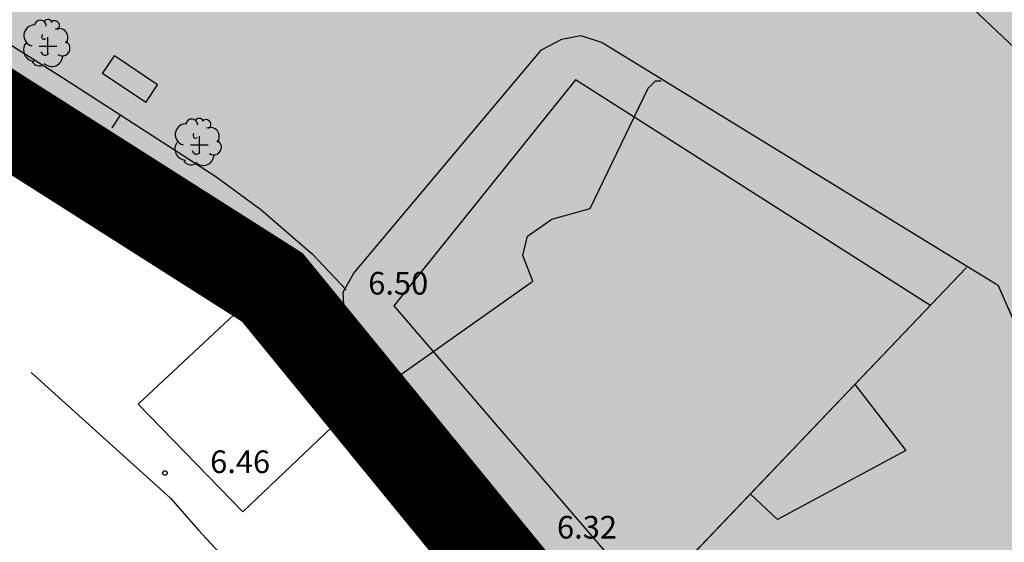
# Model space of a CAD drawing. Units: feet. Extents: x 546848 to 547528, y 4796596 to 4797622.
# Drawn here: x 547086 to 547118, y 4796842 to 4796859 of the extents above; entities that cross this region are included whole.
import ezdxf

# ---------------------------------------------------------------- set-up
doc = ezdxf.new("R2010")
doc.units = ezdxf.units.FT
doc.header["$MEASUREMENT"] = 0
doc.header["$PDMODE"] = 2
doc.header["$PDSIZE"] = 0.29
for name, color, linetype in [('204', 7, 'CONTINUOUS'), ('700', 7, 'CONTINUOUS'), ('linealimiteportuario', 6, 'CONTINUOUS'), ('sombra-linealimite', 151, 'CONTINUOUS')]:
    doc.layers.add(name, color=color, linetype=linetype)
doc.styles.add('ROMANS', font='times.ttf')

# ---------------------------------------------------------------- blocks, each defined once
blk = doc.blocks.new('COTAP', base_point=(4.34, 6.72))
at = {"layer": '204'}
blk.add_circle((4.34, 6.72), 0.15, dxfattribs=at)

msp = doc.modelspace()

# ---------------------------------------------------------------- hatches: boundary and pattern name
at = {"layer": 'sombra-linealimite'}
msp.add_hatch(color=256, dxfattribs=at).paths.add_polyline_path([(547188.331, 4797159.647), (547193.83, 4797169.419), (547197.928, 4797176.244), (547203.294, 4797183.393), (547210.473, 4797190.747), (547216.987, 4797197.246), (547224.427, 4797204.314), (547273.021, 4797248.454), (547352.61, 4797231.578), (547382.427, 4797235.77), (547376.032, 4797280.262), (547495.623, 4797322.909), (547500.414, 4797324.867), (547504.667, 4797327.237), (547509.619, 4797330.807), (547513.857, 4797334.667), (547516.964, 4797338.221), (547520.82, 4797344.066), (547523.556, 4797350.308), (547525.252, 4797355.886), (547526.052, 4797361.196), (547526.2, 4797367.346), (547525.728, 4797371.912), (547524.409, 4797377.924), (547522.35, 4797383.621), (547519.54, 4797389.164), (547516.083, 4797394.152), (547510.438, 4797399.893), (547505.133, 4797403.693), (547500.128, 4797406.435), (547495.471, 4797408.171), (547490.911, 4797409.457), (547485.299, 4797410.317), (547480.602, 4797410.531), (547474.096, 4797410.104), (547468.551, 4797408.793), (547461.096, 4797405.962), (547456.705, 4797403.292), (547452.887, 4797400.525), (547450.536, 4797398.549), (547447.016, 4797394.832), (547444.356, 4797391.585), (547372.397, 4797351.775), (547265.442, 4797477.295), (547150.018, 4797526.904), (547147.242, 4797528.609), (547144.696, 4797531.615), (547143.741, 4797535.187), (547143.871, 4797537.947), (547144.749, 4797540.187), (547128.731, 4797552.242), (547126.309, 4797548.551), (547123.353, 4797546.337), (547118.156, 4797541.105), (547110.711, 4797536.766), (547109.443, 4797534.78), (547107.98, 4797526.865), (547101.458, 4797512.313), (547056.327, 4797513.166), (547051.416, 4797511.818), (547047.47, 4797509.134), (547026.767, 4797483.803), (547005.811, 4797468.454), (547003.947, 4797469.981), (546972.321, 4797438.105), (546970.474, 4797434.291), (546960.369, 4797424.611), (546954.341, 4797416.736), (546966.263, 4797407.75), (546960.65, 4797400.142), (546959.53, 4797400.622), (546936.214, 4797365.865), (546932.35, 4797367.656), (546904.277, 4797327.037), (546900.318, 4797316.912), (546897.798, 4797304.248), (546895.388, 4797305.136), (546895.142, 4797303.147), (546900.264, 4797300.844), (546899.501, 4797298.034), (546896.336, 4797269.085), (546893.963, 4797231.652), (546893.457, 4797228.868), (546890.62, 4797229.222), (546886.858, 4797204.475), (546883.583, 4797150.391), (546885.48, 4797135.513), (546894.067, 4797136.932), (546898.524, 4797107.608), (546893.884, 4797107.004), (546893.783, 4797104.888), (546941.43, 4796981.899), (546935.483, 4796974.795), (546987.399, 4796927.54), (547051.06, 4796877.725), (547094.228, 4796850.282), (547104.49, 4796837.73), (547112.754, 4796821.148), (547115.98, 4796800.742), (547108.807, 4796734.852), (547066.424, 4796739.262), (546979.211, 4796752.939), (546965.327, 4796750.031), (546963.13, 4796720.143), (546963.406, 4796708.83), (546965.447, 4796704.196), (546962.494, 4796692.676), (546957.715, 4796653.65), (546985.522, 4796646.727), (546986.356, 4796649.224), (547000.852, 4796655.37), (547016.609, 4796650.365), (547020.062, 4796648.769), (547025.292, 4796645.111), (547025.819, 4796654.285), (547063.66, 4796652.575), (547073.369, 4796648.036), (547127.956, 4796654.874), (547131.952, 4796661.009), (547142.449, 4796664.029), (547155.611, 4796675.166), (547162.527, 4796690.335), (547165.818, 4796697.779), (547174.102, 4796713.627), (547180.774, 4796721.896), (547195.255, 4796739.571), (547200.568, 4796754.848), (547204.151, 4796786.85), (547207.414, 4796793.942), (547209.542, 4796797.872), (547215.902, 4796808.212), (547219.31, 4796818.691), (547220.466, 4796829.285), (547222.367, 4796837.586), (547217.916, 4796848.122), (547209.962, 4796864.268), (547201.587, 4796876.443), (547197.701, 4796880.667), (547194.776, 4796884.052), (547183.986, 4796893.665), (547173.118, 4796901.739), (547152.019, 4796915.721), (547145.056, 4796924.932), (547138.951, 4796927.807), (547130.09, 4796939.804), (547134.383, 4796974.8), (547134.895, 4796978.84), (547139.448, 4797001.035), (547150.757, 4797034.814), (547151.832, 4797037.791), (547160.707, 4797077.673), (547165.185, 4797093.282), (547177.843, 4797132.378), (547183.564, 4797148.399)])

# ---------------------------------------------------------------- linework, layer by layer
at = {"layer": '700'}
for p, q in [((547090.678, 4796853.008), (547051.642, 4796877.964)), ((547090.678, 4796853.008), (547051.642, 4796877.964)), ((547074.78, 4796865.17), (547087.299, 4796857.218)), ((547074.78, 4796865.17), (547087.299, 4796857.218)), ((547119.479, 4796857.613), (547114.429, 4796862.414)), ((547103.149, 4796858.166), (547103.829, 4796858.515)), ((547103.149, 4796858.166), (547103.829, 4796858.515)), ((547103.829, 4796858.515), (547104.459, 4796858.635)), ((547103.829, 4796858.515), (547104.459, 4796858.635)), ((547104.459, 4796858.635), (547105.159, 4796858.405)), ((547104.459, 4796858.635), (547105.159, 4796858.405)), ((547096.927, 4796850.757), (547103.149, 4796858.166)), ((547096.927, 4796850.757), (547103.149, 4796858.166)), ((547105.159, 4796858.405), (547118.267, 4796850.363)), ((547105.159, 4796858.405), (547118.267, 4796850.363)), ((547088.599, 4796857.378), (547088.989, 4796857.958)), ((547088.599, 4796857.378), (547088.989, 4796857.958)), ((547090.419, 4796856.998), (547088.989, 4796857.958)), ((547090.419, 4796856.998), (547088.989, 4796857.958)), ((547087.299, 4796857.218), (547092.358, 4796853.957)), ((547087.299, 4796857.218), (547092.358, 4796853.957)), ((547087.299, 4796857.218), (547092.358, 4796853.957)), ((547087.299, 4796857.218), (547092.358, 4796853.957)), ((547090.028, 4796856.418), (547088.599, 4796857.378)), ((547090.028, 4796856.418), (547088.599, 4796857.378)), ((547090.028, 4796856.418), (547090.419, 4796856.998)), ((547090.028, 4796856.418), (547090.419, 4796856.998)), ((547104.279, 4796857.165), (547098.257, 4796849.676)), ((547104.279, 4796857.165), (547098.257, 4796849.676)), ((547116.057, 4796849.673), (547104.279, 4796857.165)), ((547116.057, 4796849.673), (547104.279, 4796857.165)), ((547104.768, 4796852.905), (547106.689, 4796856.885)), ((547104.768, 4796852.905), (547106.689, 4796856.885)), ((547106.689, 4796856.885), (547106.929, 4796857.135)), ((547106.689, 4796856.885), (547106.929, 4796857.135)), ((547106.929, 4796857.135), (547107.119, 4796857.135)), ((547106.929, 4796857.135), (547107.119, 4796857.135)), ((547088.918, 4796855.578), (547089.188, 4796855.998)), ((547088.918, 4796855.578), (547089.188, 4796855.998)), ((547092.358, 4796853.957), (547093.848, 4796852.867)), ((547092.438, 4796851.807), (547090.678, 4796853.008)), ((547092.438, 4796851.807), (547090.678, 4796853.008)), ((547093.848, 4796852.867), (547095.558, 4796851.387)), ((547103.498, 4796852.546), (547104.768, 4796852.905)), ((547102.688, 4796851.986), (547103.498, 4796852.546)), ((547102.538, 4796851.336), (547102.688, 4796851.986)), ((547093.478, 4796850.957), (547092.438, 4796851.807)), ((547093.478, 4796850.957), (547092.438, 4796851.807)), ((547095.558, 4796851.387), (547096.677, 4796850.207)), ((547102.867, 4796850.486), (547102.538, 4796851.336)), ((547095.347, 4796849.177), (547093.478, 4796850.957)), ((547095.347, 4796849.177), (547093.478, 4796850.957)), ((547096.577, 4796850.127), (547096.927, 4796850.757)), ((547096.577, 4796850.127), (547096.927, 4796850.757)), ((547105.385, 4796838.515), (547117.248, 4796850.943)), ((547098.407, 4796847.336), (547102.867, 4796850.486)), ((547118.277, 4796850.373), (547119.287, 4796848.083)), ((547089.777, 4796846.408), (547093.787, 4796850.157)), ((547093.787, 4796850.157), (547097.097, 4796846.497)), ((547096.607, 4796849.497), (547096.577, 4796850.127)), ((547096.607, 4796849.497), (547096.577, 4796850.127)), ((547098.257, 4796849.676), (547106.676, 4796839.875)), ((547098.257, 4796849.676), (547106.676, 4796839.875)), ((547096.877, 4796848.907), (547096.607, 4796849.497)), ((547096.877, 4796848.907), (547096.607, 4796849.497)), ((547098.816, 4796844.906), (547095.347, 4796849.177)), ((547098.816, 4796844.906), (547095.347, 4796849.177)), ((547098.407, 4796847.076), (547096.877, 4796848.907)), ((547098.407, 4796847.076), (547096.877, 4796848.907)), ((547086.227, 4796847.458), (547090.846, 4796843.298)), ((547098.367, 4796847.236), (547098.407, 4796847.336)), ((547105.385, 4796838.515), (547098.407, 4796847.126)), ((547113.547, 4796847.054), (547115.226, 4796844.873)), ((547097.097, 4796846.497), (547093.246, 4796842.837)), ((547093.246, 4796842.837), (547089.777, 4796846.408)), ((547104.515, 4796837.915), (547098.796, 4796845.006)), ((547115.226, 4796844.873), (547110.976, 4796842.584)), ((547090.846, 4796843.298), (547091.776, 4796842.238)), ((547110.976, 4796842.584), (547110.076, 4796843.424)), ((547091.776, 4796842.238), (547094.346, 4796839.457))]:
    msp.add_line(p, q, dxfattribs=at)
for points in [[(547092.358, 4796853.957), (547093.848, 4796852.867), (547095.558, 4796851.387), (547096.677, 4796850.207)], [(547103.498, 4796852.546), (547104.768, 4796852.905)], [(547098.367, 4796847.236), (547098.407, 4796847.336), (547102.867, 4796850.486), (547102.538, 4796851.336), (547102.688, 4796851.986), (547103.498, 4796852.546)], [(547105.385, 4796838.515), (547117.248, 4796850.943)], [(547118.277, 4796850.373), (547119.287, 4796848.083), (547126.153, 4796827.462), (547129.242, 4796818.531), (547130.901, 4796813.661)], [(547089.777, 4796846.408), (547093.787, 4796850.157), (547097.097, 4796846.497), (547093.246, 4796842.837), (547089.777, 4796846.408)], [(547086.227, 4796847.458), (547090.846, 4796843.298), (547091.776, 4796842.238), (547094.346, 4796839.457), (547095.125, 4796838.387), (547097.525, 4796835.367), (547098.255, 4796834.166), (547100.144, 4796830.886), (547100.764, 4796829.696), (547102.433, 4796826.306), (547102.993, 4796825.096), (547104.492, 4796821.575), (547104.912, 4796820.295)], [(547129.399, 4796801.301), (547117.089, 4796802.173), (547113.553, 4796821.984), (547105.385, 4796838.515), (547098.407, 4796847.126)], [(547113.547, 4796847.054), (547115.226, 4796844.873), (547110.976, 4796842.584), (547110.076, 4796843.424)], [(547130.359, 4796800.531), (547129.869, 4796800.371), (547129.469, 4796800.361), (547116.429, 4796801.263), (547115.939, 4796801.733), (547112.552, 4796821.404), (547104.515, 4796837.915), (547098.796, 4796845.006)]]:
    msp.add_lwpolyline(points, dxfattribs=at)
for centre, major_axis, start_param, end_param in [((547086.534, 4796858.948), (-0.141, 0.141), 3.914427, 6.956885), ((547086.534, 4796858.948), (-0.141, 0.141), 3.914427, 6.956885), ((547086.784, 4796859.028), (0.099, 0.099), 5.901833, 8.298345), ((547086.784, 4796859.028), (0.099, 0.099), 5.901833, 8.298345), ((547086.344, 4796858.633), (0.251, 0.251), 0.825019, 3.657689), ((547086.344, 4796858.633), (0.251, 0.251), 0.825019, 3.657689), ((547087.009, 4796858.968), (-0.113, 0.113), 2.907197, 6.358586), ((547087.009, 4796858.968), (-0.113, 0.113), 2.907197, 6.358586), ((547087.154, 4796858.573), (-0.209, 0.209), 3.226243, 5.929933), ((547087.154, 4796858.573), (-0.209, 0.209), 3.226243, 5.929933), ((547086.659, 4796858.593), (0.0566, 0.0566), 1.293815, 4.634724), ((547086.659, 4796858.593), (0.0566, 0.0566), 1.293815, 4.634724), ((547086.349, 4796858.153), (0.262, 0.262), 1.703967, 3.86643), ((547086.349, 4796858.153), (0.262, 0.262), 1.703967, 3.86643), ((547087.264, 4796858.213), (-0.18, 0.18), 1.754407, 5.009446), ((547087.264, 4796858.213), (-0.18, 0.18), 1.754407, 5.009446), ((547086.694, 4796858.123), (-0.099, 0.099), 0.953476, 3.296406), ((547086.694, 4796858.123), (-0.099, 0.099), 0.953476, 3.296406), ((547086.919, 4796857.963), (0.251, 0.251), 3.135661, 5.501804), ((547086.919, 4796857.963), (0.251, 0.251), 3.135661, 5.501804), ((547086.519, 4796857.928), (0.212, 0.212), 2.945594, 4.368736), ((547086.519, 4796857.928), (0.212, 0.212), 2.945594, 4.368736), ((547091.803, 4796855.748), (0.099, 0.099), 5.901833, 8.298345), ((547091.803, 4796855.748), (0.099, 0.099), 5.901833, 8.298345), ((547091.363, 4796855.353), (0.251, 0.251), 0.825019, 3.657689), ((547091.363, 4796855.353), (0.251, 0.251), 0.825019, 3.657689), ((547091.553, 4796855.668), (-0.141, 0.141), 3.914427, 6.956885), ((547091.553, 4796855.668), (-0.141, 0.141), 3.914427, 6.956885), ((547092.028, 4796855.687), (-0.113, 0.113), 2.907197, 6.358586), ((547092.028, 4796855.687), (-0.113, 0.113), 2.907197, 6.358586), ((547092.173, 4796855.292), (-0.209, 0.209), 3.226243, 5.929933), ((547092.173, 4796855.292), (-0.209, 0.209), 3.226243, 5.929933), ((547091.678, 4796855.313), (0.0566, 0.0566), 1.293815, 4.634724), ((547091.678, 4796855.313), (0.0566, 0.0566), 1.293815, 4.634724), ((547091.368, 4796854.873), (0.262, 0.262), 1.703967, 3.86643), ((547091.368, 4796854.873), (0.262, 0.262), 1.703967, 3.86643), ((547092.283, 4796854.932), (-0.18, 0.18), 1.754407, 5.009446), ((547092.283, 4796854.932), (-0.18, 0.18), 1.754407, 5.009446), ((547091.713, 4796854.843), (-0.099, 0.099), 0.953476, 3.296406), ((547091.713, 4796854.843), (-0.099, 0.099), 0.953476, 3.296406), ((547091.938, 4796854.682), (0.251, 0.251), 3.135661, 5.501804), ((547091.938, 4796854.682), (0.251, 0.251), 3.135661, 5.501804), ((547091.538, 4796854.648), (0.212, 0.212), 2.945594, 4.368736), ((547091.538, 4796854.648), (0.212, 0.212), 2.945594, 4.368736), ((547095.907, 4796850.047), (-0.053, 0.053), 3.926818461747157, 10.21000376892674), ((547090.666, 4796844.128), (-0.053, 0.053), 3.926818461747157, 10.21000376892674), ((547102.166, 4796841.956), (-0.053, 0.053), 3.926818461747157, 10.21000376892674)]:
    msp.add_ellipse(centre, major_axis=major_axis, ratio=1, start_param=start_param, end_param=end_param, dxfattribs=at)
for p in [(547086.789, 4796858.288), (547086.789, 4796858.288), (547091.808, 4796855.008), (547091.808, 4796855.008)]:
    msp.add_point(p, dxfattribs=at)
at = {"layer": 'linealimiteportuario', "color": 6, "const_width": 3}
msp.add_lwpolyline([(546987.399, 4796927.54), (547051.06, 4796877.725), (547094.228, 4796850.282), (547104.49, 4796837.73), (547112.754, 4796821.148), (547115.98, 4796800.742), (547108.807, 4796734.852), (547066.424, 4796739.262), (546979.211, 4796752.939)], dxfattribs=at)
msp.add_lwpolyline([(546987.399, 4796927.54), (547051.06, 4796877.725), (547094.228, 4796850.282), (547104.49, 4796837.73), (547112.754, 4796821.148), (547115.98, 4796800.742), (547108.807, 4796734.852), (547066.424, 4796739.262), (546979.211, 4796752.939)], dxfattribs=at)
msp.add_lwpolyline([(546987.399, 4796927.54), (547051.06, 4796877.725), (547094.228, 4796850.282), (547104.49, 4796837.73), (547112.754, 4796821.148), (547115.98, 4796800.742), (547108.807, 4796734.852), (547066.424, 4796739.262), (546979.211, 4796752.939)], dxfattribs=at)

# ---------------------------------------------------------------- block references
at = {"layer": '700', "xscale": 0.5000000000000073, "yscale": 0.5000000000000073, "rotation": 359.9901240611298}
for p in [(547095.907, 4796850.047), (547090.666, 4796844.128), (547102.166, 4796841.956)]:
    msp.add_blockref('COTAP', p, dxfattribs=at)

# ---------------------------------------------------------------- texts
at = {"layer": '700', "style": 'ROMANS'}
for s, p in [('6.50', (547097.407, 4796850.046)), ('6.50', (547097.407, 4796850.046)), ('6.46', (547092.166, 4796844.127)), ('6.46', (547092.166, 4796844.127)), ('6.32', (547103.666, 4796841.955)), ('6.32', (547103.666, 4796841.955))]:
    msp.add_text(s, height=0.75, rotation=359.9901, dxfattribs=at).set_placement(p)

doc.saveas('drawing.dxf')
